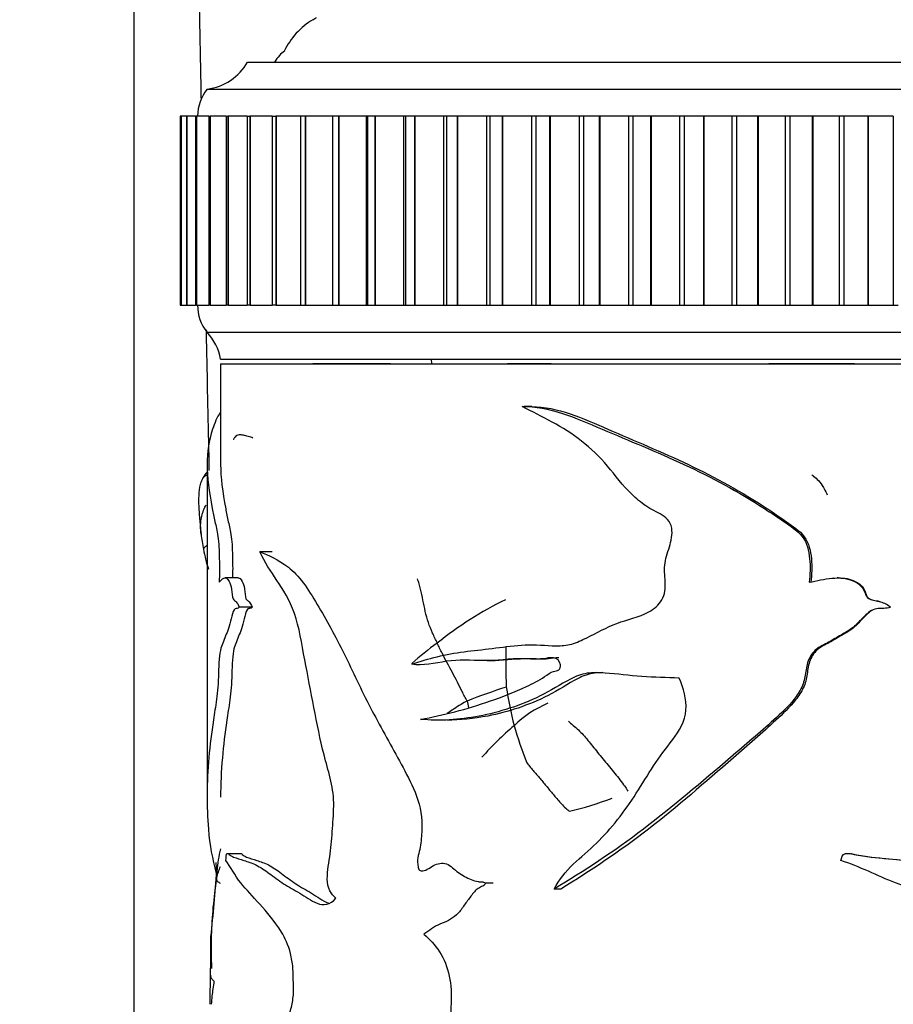
# Model space of a CAD drawing. Units: millimetres. Extents: x -503 to 2013, y 0 to 1963.
# Drawn here: x 1147 to 1180, y 1253 to 1289 of the extents above; entities that cross this region are included whole.
import ezdxf
from ezdxf import colors
from ezdxf.entities.mleader import LeaderData, LeaderLine
from ezdxf.math import Vec2, Vec3

# ---------------------------------------------------------------- set-up
doc = ezdxf.new("R2010")
doc.units = ezdxf.units.MM
doc.layers.add('DV5_Défaut', color=7, linetype='Continuous')
doc.layers.add('Défaut', color=7, linetype='Continuous')

# ---------------------------------------------------------------- blocks, each defined once
blk = doc.blocks.new('_DOT')
at = {"color": 0}
blk.add_line((0, 0), (-1, 0), dxfattribs=at)
at = {"color": 0, "const_width": 0.333}
blk.add_lwpolyline([(-0.1665, 0, 1), (0.1665, 0, 1)], format="xyb", close=True, dxfattribs=at)
blk = doc.blocks.new('SE4')
at = {"layer": 'DV5_Défaut', "color": 7, "linetype": 'Continuous'}
for p, q in [((1151.461, 1387.51), (1151.461, 1247.51)), ((1155.673, 1287.68), (1203.673, 1287.68)), ((1154.173, 1286.68), (1205.173, 1286.68)), ((1153.215, 1285.68), (1153.178, 1285.68)), ((1153.178, 1285.68), (1153.178, 1278.68)), ((1153.215, 1285.68), (1153.217, 1285.68)), ((1153.215, 1285.68), (1153.215, 1278.68)), ((1153.218, 1285.68), (1153.217, 1285.68)), ((1153.217, 1285.68), (1153.217, 1278.68)), ((1153.405, 1285.68), (1153.218, 1285.68)), ((1153.218, 1285.68), (1153.218, 1278.68)), ((1153.405, 1285.68), (1153.414, 1285.68)), ((1153.405, 1285.68), (1153.405, 1278.68)), ((1153.417, 1285.68), (1153.414, 1285.68)), ((1153.414, 1285.68), (1153.414, 1278.68)), ((1153.739, 1285.68), (1153.417, 1285.68)), ((1153.417, 1285.68), (1153.417, 1278.68)), ((1153.747, 1285.68), (1153.769, 1285.68)), ((1153.747, 1285.68), (1153.747, 1278.68)), ((1153.774, 1285.68), (1153.769, 1285.68)), ((1153.769, 1285.68), (1153.769, 1278.68)), ((1154.239, 1285.68), (1153.774, 1285.68)), ((1153.774, 1285.68), (1153.774, 1278.68)), ((1154.239, 1285.68), (1154.28, 1285.68)), ((1154.239, 1285.68), (1154.239, 1278.68)), ((1154.286, 1285.68), (1154.28, 1285.68)), ((1154.28, 1285.68), (1154.28, 1278.68)), ((1154.877, 1285.68), (1154.286, 1285.68)), ((1154.286, 1285.68), (1154.286, 1278.68)), ((1154.877, 1285.68), (1154.944, 1285.68)), ((1154.877, 1285.68), (1154.877, 1278.68)), ((1154.952, 1285.68), (1154.944, 1285.68)), ((1154.944, 1285.68), (1154.944, 1278.68)), ((1155.659, 1285.68), (1154.952, 1285.68)), ((1154.952, 1285.68), (1154.952, 1278.68)), ((1155.659, 1285.68), (1155.757, 1285.68)), ((1155.659, 1285.68), (1155.659, 1278.68)), ((1155.765, 1285.68), (1155.757, 1285.68)), ((1155.757, 1285.68), (1155.757, 1278.68)), ((1156.579, 1285.68), (1155.765, 1285.68)), ((1155.765, 1285.68), (1155.765, 1278.68)), ((1156.579, 1285.68), (1156.713, 1285.68)), ((1156.579, 1285.68), (1156.579, 1278.68)), ((1156.723, 1285.68), (1156.713, 1285.68)), ((1156.713, 1285.68), (1156.713, 1278.68)), ((1157.633, 1285.68), (1156.723, 1285.68)), ((1156.723, 1285.68), (1156.723, 1278.68)), ((1157.807, 1285.68), (1157.633, 1285.68)), ((1157.633, 1285.68), (1157.633, 1278.68)), ((1157.819, 1285.68), (1157.807, 1285.68)), ((1157.807, 1285.68), (1157.807, 1278.68)), ((1158.809, 1285.68), (1157.819, 1285.68)), ((1157.819, 1285.68), (1157.819, 1278.68)), ((1158.812, 1285.68), (1158.809, 1285.68)), ((1158.809, 1285.68), (1158.809, 1278.68)), ((1159.033, 1285.68), (1158.812, 1285.68)), ((1158.812, 1285.68), (1158.812, 1278.68)), ((1159.046, 1285.68), (1159.033, 1285.68)), ((1159.033, 1285.68), (1159.033, 1278.68)), ((1160.066, 1285.68), (1159.046, 1285.68)), ((1159.046, 1285.68), (1159.046, 1278.68)), ((1160.111, 1285.68), (1160.066, 1285.68)), ((1160.066, 1285.68), (1160.066, 1278.68)), ((1160.383, 1285.68), (1160.111, 1285.68)), ((1160.111, 1285.68), (1160.111, 1278.68)), ((1160.398, 1285.68), (1160.383, 1285.68)), ((1160.383, 1285.68), (1160.383, 1278.68)), ((1161.44, 1285.68), (1160.398, 1285.68)), ((1160.398, 1285.68), (1160.398, 1278.68)), ((1161.522, 1285.68), (1161.44, 1285.68)), ((1161.44, 1285.68), (1161.44, 1278.68)), ((1161.849, 1285.68), (1161.522, 1285.68)), ((1161.522, 1285.68), (1161.522, 1278.68)), ((1161.865, 1285.68), (1161.849, 1285.68)), ((1161.849, 1285.68), (1161.849, 1278.68)), ((1162.925, 1285.68), (1161.865, 1285.68)), ((1161.865, 1285.68), (1161.865, 1278.68)), ((1163.036, 1285.68), (1162.925, 1285.68)), ((1162.925, 1285.68), (1162.925, 1278.68)), ((1163.423, 1285.68), (1163.036, 1285.68)), ((1163.036, 1285.68), (1163.036, 1278.68)), ((1163.439, 1285.68), (1163.423, 1285.68)), ((1163.423, 1285.68), (1163.423, 1278.68)), ((1164.51, 1285.68), (1163.439, 1285.68)), ((1163.439, 1285.68), (1163.439, 1278.68)), ((1164.644, 1285.68), (1164.51, 1285.68)), ((1164.51, 1285.68), (1164.51, 1278.68)), ((1165.094, 1285.68), (1164.644, 1285.68)), ((1164.644, 1285.68), (1164.644, 1278.68)), ((1165.111, 1285.68), (1165.094, 1285.68)), ((1165.094, 1285.68), (1165.094, 1278.68)), ((1166.186, 1285.68), (1165.111, 1285.68)), ((1165.111, 1285.68), (1165.111, 1278.68)), ((1166.336, 1285.68), (1166.186, 1285.68)), ((1166.186, 1285.68), (1166.186, 1278.68)), ((1166.852, 1285.68), (1166.336, 1285.68)), ((1166.336, 1285.68), (1166.336, 1278.68)), ((1166.87, 1285.68), (1166.852, 1285.68)), ((1166.852, 1285.68), (1166.852, 1278.68)), ((1167.944, 1285.68), (1166.87, 1285.68)), ((1166.87, 1285.68), (1166.87, 1278.68)), ((1168.103, 1285.68), (1167.944, 1285.68)), ((1167.944, 1285.68), (1167.944, 1278.68)), ((1168.688, 1285.68), (1168.103, 1285.68)), ((1168.103, 1285.68), (1168.103, 1278.68)), ((1168.707, 1285.68), (1168.688, 1285.68)), ((1168.688, 1285.68), (1168.688, 1278.68)), ((1169.772, 1285.68), (1168.707, 1285.68)), ((1168.707, 1285.68), (1168.707, 1278.68)), ((1169.936, 1285.68), (1169.772, 1285.68)), ((1169.772, 1285.68), (1169.772, 1278.68)), ((1170.59, 1285.68), (1169.936, 1285.68)), ((1169.936, 1285.68), (1169.936, 1278.68)), ((1170.609, 1285.68), (1170.59, 1285.68)), ((1170.59, 1285.68), (1170.59, 1278.68)), ((1171.659, 1285.68), (1170.609, 1285.68)), ((1170.609, 1285.68), (1170.609, 1278.68)), ((1171.829, 1285.68), (1171.659, 1285.68)), ((1171.659, 1285.68), (1171.659, 1278.68)), ((1172.547, 1285.68), (1171.829, 1285.68)), ((1171.829, 1285.68), (1171.829, 1278.68)), ((1172.566, 1285.68), (1172.547, 1285.68)), ((1172.547, 1285.68), (1172.547, 1278.68)), ((1173.595, 1285.68), (1172.566, 1285.68)), ((1172.566, 1285.68), (1172.566, 1278.68)), ((1173.768, 1285.68), (1173.595, 1285.68)), ((1173.595, 1285.68), (1173.595, 1278.68)), ((1174.546, 1285.68), (1173.768, 1285.68)), ((1173.768, 1285.68), (1173.768, 1278.68)), ((1174.566, 1285.68), (1174.546, 1285.68)), ((1174.546, 1285.68), (1174.546, 1278.68)), ((1175.567, 1285.68), (1174.566, 1285.68)), ((1174.566, 1285.68), (1174.566, 1278.68)), ((1175.743, 1285.68), (1175.567, 1285.68)), ((1175.567, 1285.68), (1175.567, 1278.68)), ((1176.576, 1285.68), (1175.743, 1285.68)), ((1175.743, 1285.68), (1175.743, 1278.68)), ((1176.596, 1285.68), (1176.576, 1285.68)), ((1176.576, 1285.68), (1176.576, 1278.68)), ((1177.564, 1285.68), (1176.596, 1285.68)), ((1176.596, 1285.68), (1176.596, 1278.68)), ((1177.742, 1285.68), (1177.564, 1285.68)), ((1177.564, 1285.68), (1177.564, 1278.68)), ((1178.625, 1285.68), (1177.742, 1285.68)), ((1177.742, 1285.68), (1177.742, 1278.68)), ((1178.645, 1285.68), (1178.625, 1285.68)), ((1178.625, 1285.68), (1178.625, 1278.68)), ((1179.574, 1285.68), (1178.645, 1285.68)), ((1178.645, 1285.68), (1178.645, 1278.68)), ((1179.574, 1285.68), (1179.574, 1278.68)), ((1153.178, 1278.68), (1153.215, 1278.68)), ((1153.217, 1278.68), (1153.215, 1278.68)), ((1153.218, 1278.68), (1153.217, 1278.68)), ((1153.218, 1278.68), (1153.405, 1278.68)), ((1153.414, 1278.68), (1153.405, 1278.68)), ((1153.417, 1278.68), (1153.414, 1278.68)), ((1153.417, 1278.68), (1153.739, 1278.68)), ((1153.769, 1278.68), (1153.747, 1278.68)), ((1153.774, 1278.68), (1153.769, 1278.68)), ((1153.774, 1278.68), (1154.239, 1278.68)), ((1154.28, 1278.68), (1154.239, 1278.68)), ((1154.286, 1278.68), (1154.28, 1278.68)), ((1154.286, 1278.68), (1154.877, 1278.68)), ((1154.944, 1278.68), (1154.877, 1278.68)), ((1154.952, 1278.68), (1154.944, 1278.68)), ((1154.952, 1278.68), (1155.659, 1278.68)), ((1155.757, 1278.68), (1155.659, 1278.68)), ((1155.765, 1278.68), (1155.757, 1278.68)), ((1155.765, 1278.68), (1156.579, 1278.68)), ((1156.713, 1278.68), (1156.579, 1278.68)), ((1156.723, 1278.68), (1156.713, 1278.68)), ((1156.723, 1278.68), (1157.633, 1278.68)), ((1157.633, 1278.68), (1157.807, 1278.68)), ((1157.819, 1278.68), (1157.807, 1278.68)), ((1157.819, 1278.68), (1158.809, 1278.68)), ((1158.809, 1278.68), (1158.812, 1278.68)), ((1158.812, 1278.68), (1159.033, 1278.68)), ((1159.046, 1278.68), (1159.033, 1278.68)), ((1159.046, 1278.68), (1160.066, 1278.68)), ((1160.066, 1278.68), (1160.111, 1278.68)), ((1160.111, 1278.68), (1160.383, 1278.68)), ((1160.398, 1278.68), (1160.383, 1278.68)), ((1160.398, 1278.68), (1161.44, 1278.68)), ((1161.44, 1278.68), (1161.522, 1278.68)), ((1161.522, 1278.68), (1161.849, 1278.68)), ((1161.865, 1278.68), (1161.849, 1278.68)), ((1161.865, 1278.68), (1162.925, 1278.68)), ((1162.925, 1278.68), (1163.036, 1278.68)), ((1163.036, 1278.68), (1163.423, 1278.68)), ((1163.439, 1278.68), (1163.423, 1278.68)), ((1163.439, 1278.68), (1164.51, 1278.68)), ((1164.51, 1278.68), (1164.644, 1278.68)), ((1164.644, 1278.68), (1165.094, 1278.68)), ((1165.111, 1278.68), (1165.094, 1278.68)), ((1165.111, 1278.68), (1166.186, 1278.68)), ((1166.186, 1278.68), (1166.336, 1278.68)), ((1166.336, 1278.68), (1166.852, 1278.68)), ((1166.87, 1278.68), (1166.852, 1278.68)), ((1166.87, 1278.68), (1167.944, 1278.68)), ((1167.944, 1278.68), (1168.103, 1278.68)), ((1168.103, 1278.68), (1168.688, 1278.68)), ((1168.707, 1278.68), (1168.688, 1278.68)), ((1168.707, 1278.68), (1169.772, 1278.68)), ((1169.772, 1278.68), (1169.936, 1278.68)), ((1169.936, 1278.68), (1170.59, 1278.68)), ((1170.609, 1278.68), (1170.59, 1278.68)), ((1170.609, 1278.68), (1171.659, 1278.68)), ((1171.659, 1278.68), (1171.829, 1278.68)), ((1171.829, 1278.68), (1172.547, 1278.68)), ((1172.566, 1278.68), (1172.547, 1278.68)), ((1172.566, 1278.68), (1173.595, 1278.68)), ((1173.595, 1278.68), (1173.768, 1278.68)), ((1173.768, 1278.68), (1174.546, 1278.68)), ((1174.566, 1278.68), (1174.546, 1278.68)), ((1174.566, 1278.68), (1175.567, 1278.68)), ((1175.567, 1278.68), (1175.743, 1278.68)), ((1175.743, 1278.68), (1176.576, 1278.68)), ((1176.596, 1278.68), (1176.576, 1278.68)), ((1176.596, 1278.68), (1177.564, 1278.68)), ((1177.564, 1278.68), (1177.742, 1278.68)), ((1177.742, 1278.68), (1178.625, 1278.68)), ((1178.645, 1278.68), (1178.625, 1278.68)), ((1178.645, 1278.68), (1179.574, 1278.68)), ((1179.574, 1278.68), (1179.752, 1278.68)), ((1154.173, 1277.68), (1205.173, 1277.68)), ((1154.673, 1276.68), (1204.673, 1276.68)), ((1154.673, 1276.51), (1204.673, 1276.51)), ((1154.673, 1276.51), (1154.673, 1272.763)), ((1158.089, 1276.52), (1159.987, 1276.52)), ((1159.987, 1276.52), (1160.431, 1276.52)), ((1160.431, 1276.52), (1160.965, 1276.52)), ((1162.469, 1276.68), (1162.477, 1276.51)), ((1165.294, 1276.52), (1165.947, 1276.52)), ((1165.947, 1276.52), (1166.913, 1276.52)), ((1174.961, 1276.52), (1178.141, 1276.52)), ((1166.188, 1274.926), (1165.915, 1274.926)), ((1154.173, 1272.77), (1154.173, 1264.408)), ((1156.585, 1269.551), (1156.123, 1269.551)), ((1155.327, 1268.583), (1154.834, 1268.583)), ((1177.541, 1268.583), (1177.498, 1268.583)), ((1155.836, 1267.499), (1155.36, 1267.499)), ((1179.476, 1267.499), (1179.472, 1267.499)), ((1164.537, 1265.522), (1164.838, 1265.522)), ((1154.173, 1264.408), (1154.173, 1260.469)), ((1155.439, 1258.377), (1154.948, 1258.377)), ((1178.023, 1258.375), (1177.989, 1258.375)), ((1164.764, 1257.288), (1164.466, 1257.288)), ((1167.267, 1257.069), (1167.019, 1257.069))]:
    blk.add_line(p, q, dxfattribs=at)
for centre, radius, start, end in [((1159.508, 1286.893), 2.75, 121.105, 154.2544), ((1142.589, 1314.934), 30, 301.105, 301.4184), ((1153.933, 1288.665), 2, 276.9019, 330.4783), ((1155.423, 1285.681), 1.6, 141.3751, 180.0448), ((1155.322, 1278.643), 1.5, 178.6093, 219.9708), ((1152.705, 1276.321), 2, 10.3342, 42.7959), ((1160.975, 1271.032), 7.073, 186.6841, 191.2994), ((1158.642, 1270.413), 4.666, 189.4631, 198.8051), ((1171.078, 1255.782), 13.349, 116.0118, 128.9148), ((1168.836, 1257.52), 10.609, 125.3886, 131.9272), ((1198.936, 1265.803), 33.711, 179.6003, 182.1351), ((1173.506, 1239.13), 26.724, 107.9988, 111.3118), ((1181.674, 1267.102), 16.623, 188.8415, 193.8862), ((1194.55, 1271.086), 31.556, 192.9255, 193.3783), ((1168.416, 1260.147), 4.133, 113.2082, 134.1528), ((1173.637, 1253.638), 12.466, 130.5281, 138.1896), ((1184.038, 1268.594), 19.296, 196.5025, 200.7296), ((1167.171, 1258.991), 3.094, 33.3832, 34.7217), ((1164.636, 1272.301), 12.703, 283.4232, 290.8882), ((1161.359, 1257.049), 6.861, 167.2772, 174.2463), ((1157.348, 1257.461), 2.828, 172.8582, 180.5871), ((1063.244, 1264.65), 91.55, 354.14625, 355.67085), ((1170.776, 1254.871), 16.456, 171.0467, 178.3366), ((738.904, 1258.878), 415.428, 359.31013, 359.50836), ((1170.776, 1254.871), 16.456, 178.3366, 182.5813), ((839.443, 1258.847), 314.897, 358.90086, 359.09532)]:
    blk.add_arc(centre, radius, start, end, dxfattribs=at)
for points, knots in [([(1153.959, 1286.315), (1153.955, 1286.504), (1153.884, 1290.01), (1153.763, 1296.933), (1153.507, 1307.053), (1153.292, 1317.334), (1153.046, 1327.658), (1152.821, 1337.985), (1152.623, 1348.17), (1152.488, 1358.187), (1152.33, 1371.266), (1152.273, 1381.032), (1152.235, 1387.51)], [0, 0, 0, 0, 0.005586, 0.10392, 0.204992, 0.306065, 0.408812, 0.511559, 0.612631, 0.710965, 0.808252, 1, 1, 1, 1]), ([(1157.046, 1288.091), (1156.973, 1288.039), (1156.83, 1287.921), (1156.732, 1287.771), (1156.673, 1287.68)], [0, 0, 0, 0, 0.474222, 1, 1, 1, 1]), ([(1154.254, 1272.566), (1154.225, 1274), (1154.189, 1275.732), (1154.152, 1277.464), (1154.145, 1277.762)], [0, 0, 0, 0, 0.827695, 1, 1, 1, 1]), ([(1161.745, 1265.392), (1162.354, 1265.604), (1163.003, 1265.762), (1164.023, 1265.896), (1164.371, 1265.93), (1165.079, 1266.017), (1165.439, 1266.069), (1166.178, 1266.121), (1166.561, 1266.095), (1167.143, 1266.067), (1167.337, 1266.068), (1167.716, 1266.14), (1167.901, 1266.212), (1168.453, 1266.473), (1168.819, 1266.682), (1169.58, 1267.008), (1169.995, 1267.083), (1170.574, 1267.339), (1170.763, 1267.463), (1171.057, 1267.802), (1171.13, 1268.038), (1171.137, 1268.502), (1171.101, 1268.736), (1171.114, 1269.198), (1171.187, 1269.422), (1171.33, 1269.871), (1171.393, 1270.1), (1171.375, 1270.462), (1171.342, 1270.581), (1171.204, 1270.774), (1171.111, 1270.845), (1170.819, 1271.029), (1170.61, 1271.121), (1170.228, 1271.373), (1170.052, 1271.522), (1169.564, 1272.003), (1169.287, 1272.374), (1168.698, 1273.071), (1168.378, 1273.381), (1167.342, 1274.191), (1166.571, 1274.555), (1165.837, 1274.925)], [0, 0, 0, 0, 0.125, 0.125, 0.1875, 0.1875, 0.25, 0.25, 0.3125, 0.3125, 0.34375, 0.34375, 0.375, 0.375, 0.4375, 0.4375, 0.5, 0.5, 0.53125, 0.53125, 0.5625, 0.5625, 0.59375, 0.59375, 0.625, 0.625, 0.65625, 0.65625, 0.671875, 0.671875, 0.6875, 0.6875, 0.71875, 0.71875, 0.75, 0.75, 0.8125, 0.8125, 0.875, 0.875, 1, 1, 1, 1]), ([(1165.837, 1274.925), (1166.831, 1274.947), (1167.815, 1274.509), (1169.79, 1273.668), (1170.812, 1273.255), (1172.832, 1272.316), (1173.83, 1271.78), (1175.043, 1270.998), (1175.284, 1270.837), (1175.763, 1270.503), (1176.022, 1270.349), (1176.384, 1269.893), (1176.447, 1269.587), (1176.508, 1269.005), (1176.496, 1268.714), (1176.461, 1268.422)], [0, 0, 0, 0, 0.25, 0.25, 0.5, 0.5, 0.75, 0.75, 0.8125, 0.8125, 0.875, 0.875, 0.9375, 0.9375, 1, 1, 1, 1]), ([(1166.186, 1274.926), (1167.139, 1274.923), (1168.081, 1274.494), (1169.997, 1273.662), (1171.002, 1273.249), (1172.985, 1272.307), (1173.962, 1271.769), (1175.148, 1270.989), (1175.383, 1270.828), (1175.851, 1270.495), (1176.102, 1270.344), (1176.456, 1269.877), (1176.511, 1269.58), (1176.569, 1269.004), (1176.558, 1268.711), (1176.524, 1268.422)], [0, 0, 0, 0, 0.2450186, 0.2450186, 0.4966791, 0.4966791, 0.7483395, 0.7483395, 0.8112546, 0.8112546, 0.8741698, 0.8741698, 0.9370849, 0.9370849, 1, 1, 1, 1]), ([(1154.659, 1274.702), (1154.542, 1274.54), (1154.449, 1274.312), (1154.238, 1273.668), (1154.172, 1273.255), (1154.174, 1272.316), (1154.242, 1271.78), (1154.392, 1270.998), (1154.426, 1270.837), (1154.498, 1270.503), (1154.542, 1270.349), (1154.607, 1269.893), (1154.619, 1269.587), (1154.63, 1269.005), (1154.628, 1268.714), (1154.622, 1268.422)], [0, 0, 0, 0, 0.150441, 0.150441, 0.433627, 0.433627, 0.716814, 0.716814, 0.78761, 0.78761, 0.858407, 0.858407, 0.929203, 0.929203, 1, 1, 1, 1]), ([(1155.864, 1273.756), (1155.853, 1273.781), (1155.787, 1273.794), (1155.693, 1273.818), (1155.602, 1273.844), (1155.516, 1273.867), (1155.433, 1273.883), (1155.353, 1273.882), (1155.276, 1273.857), (1155.205, 1273.804), (1155.163, 1273.743), (1155.145, 1273.707), (1155.143, 1273.704)], [0, 0, 0, 0, 0.1097567, 0.2195135, 0.3292702, 0.4390269, 0.5487837, 0.6585404, 0.7682971, 0.8780539, 0.9878106, 1, 1, 1, 1]), ([(1154.673, 1272.793), (1154.673, 1272.788), (1154.673, 1272.783), (1154.675, 1272.307), (1154.742, 1271.769), (1154.89, 1270.989), (1154.922, 1270.828), (1154.994, 1270.495), (1155.036, 1270.344), (1155.099, 1269.877), (1155.11, 1269.58), (1155.12, 1269.057), (1155.12, 1268.819), (1155.116, 1268.582)], [0, 0, 0, 0, 0.0054638, 0.0054638, 0.5144557, 0.5144557, 0.6417037, 0.6417037, 0.7689516, 0.7689516, 0.8961996, 0.8961996, 1, 1, 1, 1]), ([(1154.16, 1272.383), (1154.129, 1272.366), (1154.072, 1272.334), (1154.03, 1272.306), (1154.016, 1272.291), (1154.013, 1272.286)], [0, 0, 0, 0, 0.398893, 0.841141, 1, 1, 1, 1]), ([(1176.555, 1272.401), (1176.585, 1272.382), (1176.666, 1272.315), (1176.828, 1272.18), (1176.975, 1271.956), (1177.075, 1271.771), (1177.125, 1271.678), (1177.131, 1271.664)], [0, 0, 0, 0, 0.083333, 0.333333, 0.666667, 0.916667, 1, 1, 1, 1]), ([(1154.013, 1272.286), (1154.003, 1272.265), (1153.965, 1272.192), (1153.848, 1271.843), (1153.855, 1271.326), (1153.888, 1270.797), (1153.918, 1270.489), (1153.934, 1270.338), (1153.943, 1270.266), (1153.947, 1270.234), (1153.949, 1270.22), (1153.95, 1270.215), (1153.95, 1270.212)], [0, 0, 0, 0, 0.030928, 0.124911, 0.505028, 0.75894, 0.886925, 0.950762, 0.978625, 0.989918, 0.995023, 1, 1, 1, 1]), ([(1153.951, 1270.207), (1153.947, 1270.239), (1153.935, 1270.349), (1153.93, 1270.534), (1153.949, 1270.756), (1153.999, 1270.977), (1154.067, 1271.153), (1154.122, 1271.256), (1154.139, 1271.285)], [0, 0, 0, 0, 0.088873, 0.296419, 0.503964, 0.711509, 0.919055, 1, 1, 1, 1]), ([(1154.167, 1269.78), (1154.15, 1269.768), (1154.082, 1269.717), (1154.045, 1269.675), (1154.039, 1269.645)], [0, 0, 0, 0, 0.228231, 1, 1, 1, 1]), ([(1156.123, 1269.551), (1156.445, 1269.427), (1156.808, 1269.268), (1157.366, 1268.832), (1157.555, 1268.647), (1157.911, 1268.163), (1158.078, 1267.884), (1158.588, 1267.04), (1158.924, 1266.425), (1159.567, 1265.121), (1159.876, 1264.437), (1160.563, 1263.124), (1160.93, 1262.481), (1161.469, 1261.481), (1161.653, 1261.149), (1161.97, 1260.426), (1162.102, 1260.017), (1162.132, 1259.365), (1162.12, 1259.147), (1162.094, 1258.825), (1162.083, 1258.719), (1162.045, 1258.509), (1162.011, 1258.408), (1161.958, 1258.202), (1161.959, 1258.093), (1161.979, 1257.932), (1161.982, 1257.877), (1162.012, 1257.775), (1162.053, 1257.747), (1162.253, 1257.718), (1162.398, 1257.856), (1162.699, 1258.016), (1162.871, 1258.055), (1163.193, 1257.943), (1163.324, 1257.785), (1163.623, 1257.574), (1163.781, 1257.483), (1164.032, 1257.383), (1164.119, 1257.359), (1164.251, 1257.338), (1164.295, 1257.333), (1164.384, 1257.331), (1164.435, 1257.33), (1164.466, 1257.288)], [0, 0, 0, 0, 0.125, 0.125, 0.1875, 0.1875, 0.25, 0.25, 0.375, 0.375, 0.5, 0.5, 0.625, 0.625, 0.6875, 0.6875, 0.75, 0.75, 0.78125, 0.78125, 0.796875, 0.796875, 0.8125, 0.8125, 0.828125, 0.828125, 0.835938, 0.835938, 0.84375, 0.84375, 0.875, 0.875, 0.90625, 0.90625, 0.9375, 0.9375, 0.96875, 0.96875, 0.984375, 0.984375, 0.992188, 0.992188, 1, 1, 1, 1]), ([(1158.938, 1256.73), (1158.855, 1256.799), (1158.776, 1256.886), (1158.657, 1257.123), (1158.623, 1257.28), (1158.618, 1257.755), (1158.687, 1258.061), (1158.765, 1258.681), (1158.791, 1258.995), (1158.839, 1259.625), (1158.864, 1259.94), (1158.852, 1260.574), (1158.803, 1260.887), (1158.659, 1261.463), (1158.574, 1261.743), (1158.359, 1262.604), (1158.241, 1263.195), (1158.011, 1264.377), (1157.898, 1264.968), (1157.676, 1266.148), (1157.583, 1266.764), (1157.228, 1267.769), (1156.988, 1268.154), (1156.528, 1268.832), (1156.308, 1269.15), (1156.123, 1269.551)], [0, 0, 0, 0, 0.03125, 0.03125, 0.0625, 0.0625, 0.125, 0.125, 0.1875, 0.1875, 0.25, 0.25, 0.3125, 0.3125, 0.375, 0.375, 0.5, 0.5, 0.625, 0.625, 0.75, 0.75, 0.875, 0.875, 1, 1, 1, 1]), ([(1154.622, 1268.422), (1154.674, 1268.479), (1154.731, 1268.547), (1154.856, 1268.6), (1154.927, 1268.58), (1155.024, 1268.387), (1155.055, 1268.294), (1155.094, 1268.045), (1155.097, 1267.87), (1155.168, 1267.75), (1155.209, 1267.744), (1155.288, 1267.66), (1155.327, 1267.596), (1155.36, 1267.499)], [0, 0, 0, 0, 0.25, 0.25, 0.5, 0.5, 0.625, 0.625, 0.75, 0.75, 0.875, 0.875, 1, 1, 1, 1]), ([(1155.324, 1268.584), (1155.373, 1268.586), (1155.426, 1268.552), (1155.506, 1268.392), (1155.536, 1268.3), (1155.575, 1268.061), (1155.576, 1267.882), (1155.645, 1267.75), (1155.686, 1267.746), (1155.765, 1267.662), (1155.804, 1267.597), (1155.836, 1267.499)], [0, 0, 0, 0, 0.276909, 0.276909, 0.457681, 0.457681, 0.638454, 0.638454, 0.819227, 0.819227, 1, 1, 1, 1]), ([(1162.692, 1266.169), (1162.663, 1266.231), (1162.606, 1266.356), (1162.489, 1266.606), (1162.354, 1266.928), (1162.246, 1267.343), (1162.165, 1267.763), (1162.094, 1268.102), (1162.024, 1268.362), (1161.985, 1268.489), (1161.963, 1268.551)], [0, 0, 0, 0, 0.083333, 0.166667, 0.333333, 0.5, 0.666667, 0.833333, 0.916667, 1, 1, 1, 1]), ([(1176.461, 1268.422), (1176.74, 1268.479), (1177.019, 1268.547), (1177.586, 1268.6), (1177.887, 1268.58), (1178.271, 1268.387), (1178.391, 1268.294), (1178.537, 1268.045), (1178.549, 1267.87), (1178.81, 1267.75), (1178.958, 1267.744), (1179.231, 1267.66), (1179.363, 1267.596), (1179.472, 1267.499)], [0, 0, 0, 0, 0.25, 0.25, 0.5, 0.5, 0.625, 0.625, 0.75, 0.75, 0.875, 0.875, 1, 1, 1, 1]), ([(1177.54, 1268.584), (1177.756, 1268.586), (1177.973, 1268.552), (1178.292, 1268.392), (1178.408, 1268.3), (1178.554, 1268.061), (1178.561, 1267.882), (1178.813, 1267.75), (1178.963, 1267.746), (1179.237, 1267.662), (1179.368, 1267.597), (1179.476, 1267.499)], [0, 0, 0, 0, 0.276874, 0.276874, 0.457656, 0.457656, 0.638437, 0.638437, 0.819219, 0.819219, 1, 1, 1, 1]), ([(1155.36, 1267.499), (1155.309, 1267.443), (1155.257, 1267.464), (1155.158, 1267.42), (1155.119, 1267.294), (1155.053, 1267.042), (1155.023, 1266.91), (1154.956, 1266.68), (1154.919, 1266.589), (1154.847, 1266.414), (1154.813, 1266.324), (1154.746, 1266.149), (1154.712, 1266.078), (1154.654, 1265.881), (1154.633, 1265.734), (1154.606, 1265.409), (1154.6, 1265.232), (1154.591, 1264.879), (1154.585, 1264.706), (1154.558, 1264.381), (1154.54, 1264.23), (1154.485, 1263.813), (1154.444, 1263.569), (1154.336, 1262.852), (1154.278, 1262.393), (1154.159, 1261.023), (1154.149, 1260.117), (1154.271, 1258.697), (1154.364, 1258.164), (1154.507, 1257.667)], [0, 0, 0, 0, 0.033706, 0.033706, 0.067413, 0.067413, 0.101119, 0.101119, 0.134826, 0.134826, 0.168532, 0.168532, 0.202239, 0.202239, 0.235945, 0.235945, 0.269652, 0.269652, 0.303358, 0.303358, 0.337065, 0.337065, 0.404478, 0.404478, 0.539304, 0.539304, 0.808956, 0.808956, 1, 1, 1, 1]), ([(1155.836, 1267.499), (1155.786, 1267.442), (1155.734, 1267.466), (1155.636, 1267.416), (1155.598, 1267.286), (1155.534, 1267.033), (1155.503, 1266.899), (1155.437, 1266.669), (1155.4, 1266.579), (1155.329, 1266.402), (1155.295, 1266.311), (1155.229, 1266.134), (1155.195, 1266.064), (1155.14, 1265.856), (1155.121, 1265.704), (1155.096, 1265.375), (1155.091, 1265.2), (1155.082, 1264.851), (1155.075, 1264.68), (1155.048, 1264.359), (1155.031, 1264.211), (1154.977, 1263.797), (1154.937, 1263.554), (1154.831, 1262.84), (1154.775, 1262.382), (1154.695, 1261.435), (1154.673, 1260.945), (1154.673, 1260.469)], [0, 0, 0, 0, 0.049234, 0.049234, 0.098467, 0.098467, 0.147701, 0.147701, 0.196935, 0.196935, 0.246169, 0.246169, 0.295402, 0.295402, 0.344636, 0.344636, 0.39387, 0.39387, 0.443104, 0.443104, 0.492337, 0.492337, 0.590805, 0.590805, 0.78774, 0.78774, 1, 1, 1, 1]), ([(1179.472, 1267.499), (1179.305, 1267.443), (1179.125, 1267.464), (1178.774, 1267.42), (1178.631, 1267.294), (1178.383, 1267.042), (1178.265, 1266.91), (1178.001, 1266.68), (1177.849, 1266.589), (1177.543, 1266.414), (1177.391, 1266.324), (1177.084, 1266.149), (1176.92, 1266.078), (1176.631, 1265.881), (1176.521, 1265.734), (1176.378, 1265.409), (1176.347, 1265.232), (1176.296, 1264.879), (1176.261, 1264.706), (1176.11, 1264.381), (1176.009, 1264.23), (1175.678, 1263.813), (1175.415, 1263.569), (1174.626, 1262.852), (1174.086, 1262.393), (1172.476, 1261.023), (1171.414, 1260.117), (1169.239, 1258.454), (1168.122, 1257.735), (1167.019, 1257.069)], [0, 0, 0, 0, 0.03125, 0.03125, 0.0625, 0.0625, 0.09375, 0.09375, 0.125, 0.125, 0.15625, 0.15625, 0.1875, 0.1875, 0.21875, 0.21875, 0.25, 0.25, 0.28125, 0.28125, 0.3125, 0.3125, 0.375, 0.375, 0.5, 0.5, 0.75, 0.75, 1, 1, 1, 1]), ([(1179.476, 1267.499), (1179.31, 1267.442), (1179.131, 1267.466), (1178.782, 1267.416), (1178.644, 1267.286), (1178.399, 1267.033), (1178.283, 1266.899), (1178.02, 1266.669), (1177.869, 1266.579), (1177.564, 1266.402), (1177.414, 1266.311), (1177.109, 1266.134), (1176.945, 1266.064), (1176.666, 1265.856), (1176.565, 1265.704), (1176.434, 1265.375), (1176.408, 1265.2), (1176.357, 1264.851), (1176.319, 1264.68), (1176.167, 1264.359), (1176.067, 1264.211), (1175.742, 1263.797), (1175.483, 1263.554), (1174.71, 1262.84), (1174.183, 1262.382), (1172.608, 1261.015), (1171.566, 1260.109), (1169.449, 1258.458), (1168.354, 1257.739), (1167.267, 1257.069)], [0, 0, 0, 0, 0.03125, 0.03125, 0.0625, 0.0625, 0.09375, 0.09375, 0.125, 0.125, 0.15625, 0.15625, 0.1875, 0.1875, 0.21875, 0.21875, 0.25, 0.25, 0.28125, 0.28125, 0.3125, 0.3125, 0.375, 0.375, 0.5, 0.5, 0.75, 0.75, 1, 1, 1, 1]), ([(1163.794, 1264.027), (1163.768, 1264.09), (1163.702, 1264.206), (1163.582, 1264.439), (1163.441, 1264.731), (1163.252, 1265.082), (1163.057, 1265.437), (1162.902, 1265.738), (1162.781, 1265.983), (1162.721, 1266.106), (1162.692, 1266.169)], [0, 0, 0, 0, 0.083333, 0.166667, 0.333333, 0.5, 0.666667, 0.833333, 0.916667, 1, 1, 1, 1]), ([(1162.077, 1263.349), (1162.901, 1263.507), (1163.773, 1263.719), (1165.101, 1264.185), (1165.551, 1264.357), (1166.226, 1264.671), (1166.452, 1264.788), (1166.776, 1265.004), (1166.879, 1265.088), (1167.062, 1265.145), (1167.128, 1265.149), (1167.245, 1265.21), (1167.265, 1265.296), (1167.235, 1265.511), (1167.118, 1265.624), (1166.866, 1265.639), (1166.739, 1265.607), (1166.363, 1265.562), (1166.112, 1265.589), (1165.371, 1265.599), (1164.888, 1265.517), (1163.944, 1265.527), (1163.483, 1265.567), (1162.595, 1265.429), (1162.164, 1265.317), (1161.745, 1265.392)], [0, 0, 0, 0, 0.25, 0.25, 0.375, 0.375, 0.4375, 0.4375, 0.46875, 0.46875, 0.484375, 0.484375, 0.5, 0.5, 0.53125, 0.53125, 0.5625, 0.5625, 0.625, 0.625, 0.75, 0.75, 0.875, 0.875, 1, 1, 1, 1]), ([(1167.191, 1265.632), (1167.187, 1265.631), (1167.184, 1265.631), (1167.057, 1265.624), (1166.935, 1265.597), (1166.57, 1265.564), (1166.326, 1265.592), (1165.661, 1265.592), (1165.244, 1265.531), (1164.836, 1265.523)], [0, 0, 0, 0, 0.004334, 0.004334, 0.156225, 0.156225, 0.460005, 0.460005, 1, 1, 1, 1]), ([(1171.653, 1264.876), (1171.184, 1264.89), (1170.72, 1264.905), (1169.804, 1264.965), (1169.353, 1265.029), (1168.683, 1265.081), (1168.457, 1265.086), (1168.021, 1265.019), (1167.82, 1264.942), (1167.245, 1264.642), (1166.883, 1264.4), (1165.749, 1263.848), (1164.985, 1263.61), (1163.499, 1263.329), (1162.767, 1263.281), (1162.077, 1263.349)], [0, 0, 0, 0, 0.125, 0.125, 0.25, 0.25, 0.3125, 0.3125, 0.375, 0.375, 0.5, 0.5, 0.75, 0.75, 1, 1, 1, 1]), ([(1168.812, 1265.077), (1168.712, 1265.077), (1168.613, 1265.072), (1168.299, 1265.032), (1168.094, 1264.961), (1167.525, 1264.669), (1167.169, 1264.419), (1166.06, 1263.863), (1165.307, 1263.618), (1164.041, 1263.371), (1163.533, 1263.317), (1163.041, 1263.318)], [0, 0, 0, 0, 0.045014, 0.045014, 0.142365, 0.142365, 0.337067, 0.337067, 0.726471, 0.726471, 1, 1, 1, 1]), ([(1167.019, 1257.069), (1167.208, 1257.418), (1167.448, 1257.722), (1168.007, 1258.249), (1168.305, 1258.492), (1169.139, 1259.308), (1169.631, 1259.937), (1170.276, 1260.949), (1170.482, 1261.294), (1170.922, 1261.964), (1171.168, 1262.279), (1171.649, 1262.92), (1171.872, 1263.278), (1171.925, 1264.098), (1171.811, 1264.5), (1171.653, 1264.876)], [0, 0, 0, 0, 0.125, 0.125, 0.25, 0.25, 0.5, 0.5, 0.625, 0.625, 0.75, 0.75, 0.875, 0.875, 1, 1, 1, 1]), ([(1163.794, 1264.027), (1163.723, 1263.992), (1163.467, 1263.84), (1163.225, 1263.68), (1163.058, 1263.561)], [0, 0, 0, 0, 0.29034, 1, 1, 1, 1]), ([(1167.547, 1263.284), (1167.593, 1263.236), (1167.727, 1263.126), (1167.921, 1262.96), (1168.097, 1262.777), (1168.267, 1262.575), (1168.443, 1262.355), (1168.628, 1262.124), (1168.819, 1261.889), (1169.013, 1261.65), (1169.214, 1261.409), (1169.412, 1261.167), (1169.577, 1260.945), (1169.676, 1260.81), (1169.715, 1260.753)], [0, 0, 0, 0, 0.085198, 0.170397, 0.255595, 0.340793, 0.425992, 0.51119, 0.596388, 0.681587, 0.766785, 0.851983, 0.937182, 1, 1, 1, 1]), ([(1154.869, 1258.123), (1154.873, 1258.229), (1154.883, 1258.35), (1154.933, 1258.406), (1154.959, 1258.371), (1155.039, 1258.307), (1155.095, 1258.278), (1155.271, 1258.202), (1155.4, 1258.168), (1155.676, 1258.084), (1155.825, 1258.037), (1156.136, 1257.882), (1156.299, 1257.773), (1156.639, 1257.522), (1156.817, 1257.383), (1157.195, 1257.143), (1157.395, 1257.034), (1157.808, 1256.796), (1158.018, 1256.638), (1158.471, 1256.443), (1158.734, 1256.472), (1158.938, 1256.73)], [0, 0, 0, 0, 0.03125, 0.03125, 0.0625, 0.0625, 0.125, 0.125, 0.25, 0.25, 0.375, 0.375, 0.5, 0.5, 0.625, 0.625, 0.75, 0.75, 0.875, 0.875, 1, 1, 1, 1]), ([(1155.436, 1258.379), (1155.447, 1258.371), (1155.458, 1258.359), (1155.522, 1258.308), (1155.577, 1258.278), (1155.75, 1258.202), (1155.876, 1258.167), (1156.148, 1258.083), (1156.295, 1258.037), (1156.6, 1257.88), (1156.76, 1257.771), (1157.094, 1257.52), (1157.268, 1257.382), (1157.638, 1257.142), (1157.834, 1257.033), (1158.239, 1256.795), (1158.445, 1256.636), (1158.679, 1256.534), (1158.692, 1256.529), (1158.705, 1256.524)], [0, 0, 0, 0, 0.016153, 0.016153, 0.091169, 0.091169, 0.241202, 0.241202, 0.391235, 0.391235, 0.541269, 0.541269, 0.691302, 0.691302, 0.841335, 0.841335, 0.991368, 0.991368, 1, 1, 1, 1]), ([(1177.636, 1258.123), (1177.651, 1258.229), (1177.697, 1258.35), (1177.905, 1258.406), (1178.014, 1258.371), (1178.33, 1258.307), (1178.544, 1258.278), (1179.185, 1258.202), (1179.614, 1258.168), (1180.471, 1258.084), (1180.9, 1258.037), (1181.74, 1257.882), (1182.152, 1257.773), (1182.968, 1257.522), (1183.372, 1257.383), (1184.186, 1257.143), (1184.595, 1257.034), (1185.403, 1256.796), (1185.794, 1256.638), (1186.601, 1256.443), (1187.048, 1256.472), (1187.382, 1256.73)], [0, 0, 0, 0, 0.03125, 0.03125, 0.0625, 0.0625, 0.125, 0.125, 0.25, 0.25, 0.375, 0.375, 0.5, 0.5, 0.625, 0.625, 0.75, 0.75, 0.875, 0.875, 1, 1, 1, 1]), ([(1178.023, 1258.377), (1178.065, 1258.369), (1178.106, 1258.359), (1178.355, 1258.308), (1178.565, 1258.278), (1179.122, 1258.211), (1179.469, 1258.18), (1179.816, 1258.147)], [0, 0, 0, 0, 0.069805, 0.069805, 0.421161, 0.421161, 1, 1, 1, 1]), ([(1154.52, 1257.432), (1154.534, 1257.504), (1154.572, 1257.646), (1154.626, 1257.799), (1154.658, 1257.882), (1154.664, 1257.896)], [0, 0, 0, 0, 0.452669, 0.905339, 1, 1, 1, 1]), ([(1155.099, 1248.081), (1155.08, 1248.139), (1155.098, 1248.247), (1155.132, 1248.376), (1155.151, 1248.431), (1155.211, 1248.589), (1155.254, 1248.682), (1155.389, 1248.952), (1155.487, 1249.117), (1155.801, 1249.598), (1156.046, 1249.87), (1156.519, 1250.631), (1156.743, 1251.137), (1157.066, 1251.969), (1157.175, 1252.253), (1157.304, 1252.73), (1157.341, 1252.898), (1157.377, 1253.256), (1157.368, 1253.437), (1157.362, 1253.8), (1157.362, 1253.982), (1157.331, 1254.338), (1157.302, 1254.515), (1157.181, 1254.997), (1157.054, 1255.257), (1156.659, 1255.911), (1156.377, 1256.216), (1155.864, 1256.791), (1155.626, 1257.038), (1155.206, 1257.555), (1155.031, 1257.905), (1154.869, 1258.123)], [0, 0, 0, 0, 0.015625, 0.015625, 0.03125, 0.03125, 0.0625, 0.0625, 0.125, 0.125, 0.25, 0.25, 0.375, 0.375, 0.4375, 0.4375, 0.46875, 0.46875, 0.5, 0.5, 0.53125, 0.53125, 0.5625, 0.5625, 0.625, 0.625, 0.75, 0.75, 0.875, 0.875, 1, 1, 1, 1]), ([(1178.556, 1248.081), (1178.486, 1248.139), (1178.553, 1248.247), (1178.677, 1248.376), (1178.747, 1248.431), (1178.963, 1248.589), (1179.115, 1248.682), (1179.575, 1248.952), (1179.891, 1249.117), (1180.845, 1249.598), (1181.511, 1249.87), (1182.696, 1250.631), (1183.207, 1251.137), (1183.91, 1251.969), (1184.138, 1252.253), (1184.405, 1252.73), (1184.48, 1252.898), (1184.553, 1253.256), (1184.534, 1253.437), (1184.522, 1253.8), (1184.522, 1253.982), (1184.459, 1254.338), (1184.399, 1254.515), (1184.151, 1254.997), (1183.886, 1255.257), (1183.021, 1255.911), (1182.357, 1256.216), (1181.023, 1256.791), (1180.338, 1257.038), (1178.977, 1257.555), (1178.332, 1257.905), (1177.636, 1258.123)], [0, 0, 0, 0, 0.015625, 0.015625, 0.03125, 0.03125, 0.0625, 0.0625, 0.125, 0.125, 0.25, 0.25, 0.375, 0.375, 0.4375, 0.4375, 0.46875, 0.46875, 0.5, 0.5, 0.53125, 0.53125, 0.5625, 0.5625, 0.625, 0.625, 0.75, 0.75, 0.875, 0.875, 1, 1, 1, 1]), ([(1154.67, 1257.276), (1154.649, 1257.285), (1154.585, 1257.319), (1154.541, 1257.371), (1154.522, 1257.417), (1154.52, 1257.432)], [0, 0, 0, 0, 0.239463, 0.809866, 1, 1, 1, 1]), ([(1164.466, 1257.288), (1164.479, 1257.254), (1164.443, 1257.224), (1164.392, 1257.185), (1164.364, 1257.17), (1164.28, 1257.129), (1164.223, 1257.104), (1164.071, 1256.99), (1163.992, 1256.872), (1163.825, 1256.653), (1163.739, 1256.547), (1163.586, 1256.312), (1163.504, 1256.199), (1163.219, 1255.938), (1163.002, 1255.854), (1162.574, 1255.683), (1162.388, 1255.526), (1162.197, 1255.393)], [0, 0, 0, 0, 0.03125, 0.03125, 0.0625, 0.0625, 0.125, 0.125, 0.25, 0.25, 0.375, 0.375, 0.5, 0.5, 0.75, 0.75, 1, 1, 1, 1]), ([(1162.197, 1255.393), (1162.408, 1255.21), (1162.607, 1255.001), (1162.945, 1254.482), (1163.066, 1254.176), (1163.276, 1253.184), (1163.19, 1252.482), (1163.023, 1251.127), (1162.987, 1250.44), (1162.852, 1249.079), (1162.737, 1248.411), (1162.32, 1246.455), (1161.981, 1245.181), (1161.43, 1243.301), (1161.235, 1242.678), (1160.801, 1241.472), (1160.568, 1240.887), (1160.284, 1240.358)], [0, 0, 0, 0, 0.0625, 0.0625, 0.125, 0.125, 0.25, 0.25, 0.375, 0.375, 0.5, 0.5, 0.75, 0.75, 0.875, 0.875, 1, 1, 1, 1]), ([(1154.301, 1253.878), (1154.301, 1253.869), (1154.301, 1253.85), (1154.305, 1253.821), (1154.315, 1253.79), (1154.334, 1253.759), (1154.359, 1253.728), (1154.391, 1253.697), (1154.416, 1253.675), (1154.427, 1253.654)], [0, 0, 0, 0, 0.106904, 0.255753, 0.404603, 0.553452, 0.702301, 0.851151, 1, 1, 1, 1]), ([(1154.427, 1253.654), (1154.414, 1253.562), (1154.385, 1253.379), (1154.348, 1253.097), (1154.332, 1252.902), (1154.326, 1252.802)], [0, 0, 0, 0, 0.328175, 0.65635, 1, 1, 1, 1])]:
    blk.add_open_spline(points, degree=3, knots=knots, dxfattribs=at)
for points in [[(1154.172, 1272.498), (1154.113, 1272.432), (1154.066, 1272.365), (1154.013, 1272.286)], [(1165.991, 1261.764), (1166.025, 1261.71), (1166.11, 1261.61), (1166.24, 1261.46), (1166.371, 1261.309), (1166.5, 1261.157), (1166.628, 1261.004), (1166.756, 1260.849), (1166.884, 1260.692), (1167.016, 1260.534), (1167.151, 1260.375), (1167.293, 1260.217), (1167.445, 1260.065), (1167.554, 1259.97), (1167.584, 1259.946)], [(1154.516, 1257.775), (1154.515, 1257.866), (1154.514, 1257.957), (1154.513, 1258.049)]]:
    blk.add_open_spline(points, degree=3, dxfattribs=at)

msp = doc.modelspace()

# ---------------------------------------------------------------- block references
at = {"layer": 'Défaut'}
msp.add_blockref('SE4', (0, 0), dxfattribs=at)

# ---------------------------------------------------------------- leaders
at = {"layer": 'Défaut', "color": 7, "linetype": 'Continuous'}
ml = msp.add_multileader_mtext('Standard', dxfattribs=at)
ml.set_content('{\\pxsm0.9;\\fSolid Edge ISO|b1||i0||c0|p34;\\W1.;05/07/2023\\P}', color=256)
ml.set_leader_properties()
ml.set_arrow_properties(name='DOT')
ml.build(insert=Vec2(0, 0))
ml.multileader.update_dxf_attribs({"leader_type": 0, "dogleg_length": 0, "arrow_head_size": 12})
ctx = ml.context
ctx.base_point, ctx.char_height, ctx.arrow_head_size, ctx.landing_gap_size = Vec3(1309.622, 1953.799), 12, 12, 4.2
notes = []
notes.append((ctx, [(0, (0, 0, 0), (0, 0), (1, 0), 1, [])]))
ctx.mtext.insert = Vec3(1311.622, 1959.919)
for ctx, leaders in notes:
    for number, flags, end, landing, length, lines in leaders:
        leader = LeaderData()
        leader.index, (leader.has_last_leader_line, leader.has_dogleg_vector, leader.attachment_direction) = number, flags
        leader.last_leader_point, leader.dogleg_vector, leader.dogleg_length = Vec3(end), Vec3(landing), length
        for number, points, colour, breaks in lines:
            line = LeaderLine()
            line.index, line.vertices, line.color, line.breaks = number, Vec3.list(points), colors.encode_raw_color(colour), breaks
            leader.lines.append(line)
        ctx.leaders.append(leader)

doc.saveas('drawing.dxf')
